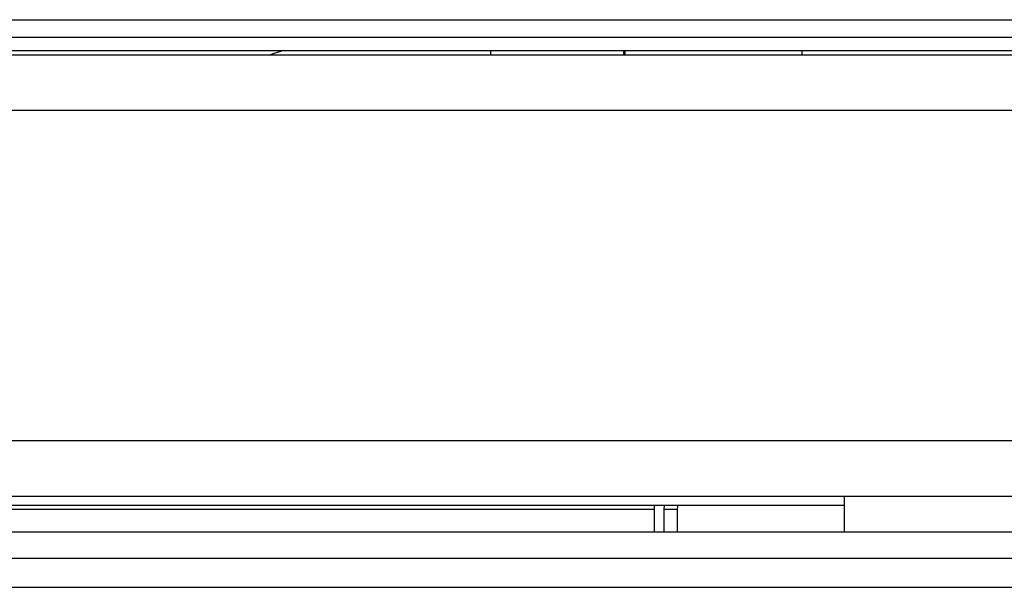
# Paper-space layout 'motoevaporante con box' of a CAD drawing. Units: millimetres. Extents: x 186 to 13239, y 192 to 9312.
# Drawn here: x 6553 to 6665, y 7091 to 7156 of the extents above; entities that cross this region are included whole.
import ezdxf

# ---------------------------------------------------------------- set-up
doc = ezdxf.new("R2010")
doc.units = ezdxf.units.MM

psp = doc.layouts.new('motoevaporante con box')

# ---------------------------------------------------------------- linework, layer by layer
at = {"color": 7, "linetype": 'Continuous', "lineweight": 25, "ltscale": 32}
for p, q in [((6503.36, 7155.51), (6787.36, 7155.51)), ((6784.36, 7153.51), (6502.97, 7153.51)), ((6502.86, 7152.01), (6785.36, 7152.01)), ((6796.36, 7151.51), (6502.86, 7151.51)), ((6621.36, 7152.01), (6621.36, 7151.51)), ((6621.56, 7151.51), (6621.56, 7152.01)), ((6641.56, 7152.01), (6641.56, 7151.51)), ((6880.06, 7101.51), (6508.35, 7101.51)), ((6646.36, 7101.51), (6646.36, 7097.51)), ((6508.35, 7100.51), (6646.36, 7100.51)), ((6624.9, 7100.01), (6624.9, 7100.51)), ((6624.9, 7097.51), (6624.9, 7100.01)), ((6626, 7100.51), (6625.96, 7100.01)), ((6625.96, 7100.01), (6625.96, 7097.51)), ((6627.46, 7100.01), (6625.96, 7100.01)), ((6627.46, 7100.01), (6627.46, 7097.51)), ((6508.35, 7097.51), (6828.36, 7097.51)), ((6508.35, 7094.51), (6874.86, 7094.51))]:
    psp.add_line(p, q, dxfattribs=at)
at = {"color": 8, "linetype": 'Continuous', "lineweight": 25, "ltscale": 32}
for p, q in [((6582.86, 7152.01), (6581.26, 7151.51)), ((6606.36, 7151.51), (6606.36, 7152.01)), ((6796.36, 7145.21), (6502.83, 7145.21)), ((6797.06, 7107.81), (6508.35, 7107.81)), ((6624.9, 7100.01), (6508.35, 7100.01)), ((6508.35, 7091.21), (6879.86, 7091.21))]:
    psp.add_line(p, q, dxfattribs=at)
at = {"color": 7, "linetype": 'Continuous', "lineweight": 25, "ltscale": 32, "flags": 128}
psp.add_lwpolyline([(6627.52, 7100.51), (6627.5, 7100.4), (6627.46, 7100.01)], dxfattribs=at)

doc.saveas('drawing.dxf')
